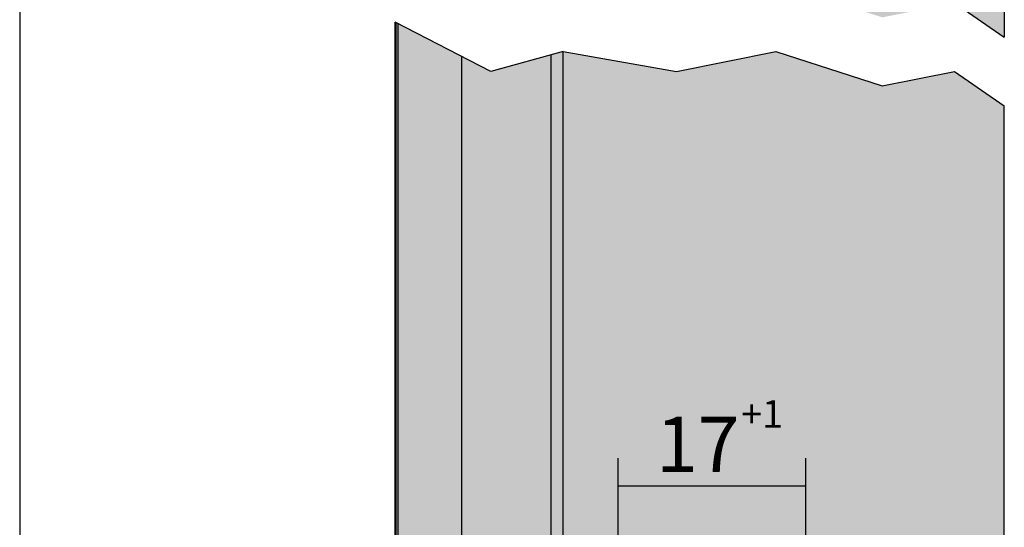
# Model space of a CAD drawing. Units: millimetres. Extents: x 14 to 204, y 10 to 456.
# Drawn here: x 14 to 76, y 99 to 131 of the extents above; entities that cross this region are included whole.
import ezdxf
from ezdxf.enums import TextEntityAlignment as Align

# ---------------------------------------------------------------- set-up
doc = ezdxf.new("R2010")
doc.units = ezdxf.units.MM
for name, color, linetype in [('Default', 7, 'Continuous'), ('DV3_Default', 7, 'Continuous'), ('DV4_Default', 7, 'Continuous'), ('DV4_Standard', 7, 'Continuous'), ('DV5_Default', 7, 'Continuous'), ('DV6_Default', 7, 'Continuous'), ('DV8_Default', 7, 'Continuous'), ('Standard', 7, 'Continuous')]:
    doc.layers.add(name, color=color, linetype=linetype)
doc.styles.add('SEACAD_Solid_Edge_ISO', font='seiso.ttf')
doc.dimstyles.new('ISO', dxfattribs={"dimtxt": 3.5, "dimasz": 3.5, "dimexe": 1.75, "dimexo": 0, "dimgap": 0.875, "dimtad": 1, "dimdec": 0, "dimlfac": 1.428571428571429, "dimtxsty": 'SEACAD_Solid_Edge_ISO', "dimblk1": '_SE_FILLED', "dimblk2": '_SE_FILLED', "dimsah": 1, "dimcen": 1.75, "dimadec": 0, "dimazin": 0, "dimtfac": 0.5, "dimtdec": 3, "dimtmove": 0, "dimatfit": 3, "dimfxl": 1, "dimarcsym": 0})

# ---------------------------------------------------------------- blocks, each defined once
blk = doc.blocks.new('SE2')
at = {"layer": 'DV3_Default', "linetype": 'Continuous'}
blk.add_hatch(color=7, dxfattribs=at).paths.add_polyline_path([(55.45384725529341, 131.945808360848), (61.75851253960241, 133.2067414177098), (68.52169893549755, 131.0287661376758), (73.10691005135864, 131.9458083608481), (76.26497142488846, 129.767833080814), (76.26497142488846, 179.7833843830177), (48.26497142488847, 179.7833843830177), (48.26497142488847, 133.2067414177098)])
at = {"layer": 'DV4_Default', "linetype": 'Continuous'}
for points in [[(37.63474205386447, 130.7128614048894), (37.63474205386448, 55.92598565580495), (37.8013008449371, 55.92598565580494), (37.8013008449371, 130.6269716012347)], [(47.49948385089094, 128.6512829001901), (47.49948385089094, 60.47598565580496), (48.26497142488847, 60.47598565580495), (48.26497142488847, 128.8613637705986)], [(47.49948385089094, 55.92598565580494), (47.49948385089094, 128.6512829001901), (43.67041417275325, 127.6004307137368), (41.83327564493495, 128.5477927018054), (41.83327564493495, 55.92598565580494)]]:
    blk.add_hatch(color=7, dxfattribs=at).paths.add_polyline_path(points)
h = blk.add_hatch(color=7, dxfattribs=at)
edge = h.paths.add_edge_path()
edge.add_line((48.26497142488847, 128.8613637705986), (48.26497142488847, 60.47598565580495))
edge.add_line((48.26497142488847, 60.47598565580495), (51.76497142488847, 60.47598565580495))
edge.add_line((51.76497142488848, 60.47598565580495), (51.76497142488848, 83.92598565580496))
edge.add_arc((51.76497142488849, 84.27598565580497), 0.3500000000000003, 180, 270, ccw=False)
edge.add_line((51.41497142488849, 84.27598565580497), (51.41497142488849, 93.37598565580497))
edge.add_arc((55.9649714248885, 93.37598565580497), 4.549999999999999, 0, 180, ccw=False)
edge.add_line((60.5149714248885, 93.37598565580497), (60.51497142488849, 84.97598565580493))
edge.add_line((60.51497142488849, 84.97598565580495), (63.66693690352712, 84.97598565580495))
edge.add_line((63.66693690352712, 84.97598565580495), (63.66693690352712, 60.47598565580495))
edge.add_line((63.66693690352712, 60.47598565580494), (76.26497142488847, 60.47598565580495))
edge.add_line((76.26497142488847, 60.47598565580495), (76.26497142488849, 125.4224554337028))
edge.add_line((76.26497142488849, 125.4224554337028), (73.10691005135862, 127.6004307137368))
edge.add_line((73.10691005135862, 127.6004307137368), (68.52169893549755, 126.6833884905646))
edge.add_line((68.52169893549754, 126.6833884905646), (61.7585125396024, 128.8613637705986))
edge.add_line((61.75851253960241, 128.8613637705986), (55.4538472552934, 127.6004307137368))
edge.add_line((55.4538472552934, 127.6004307137368), (48.26497142488847, 128.8613637705986))
at = {"layer": 'DV4_Standard', "linetype": 'Continuous'}
blk.add_hatch(color=7, dxfattribs=at).paths.add_polyline_path([(37.8013008449371, 130.6269716012347), (37.8013008449371, 55.92598565580494), (41.83327564493496, 55.92598565580494), (41.83327564493495, 128.5477927018054)])
at = {"layer": 'DV4_Default', "color": 7, "linetype": 'Continuous'}
for p, q in [((43.67041417275326, 127.6004307137368), (37.59638785089091, 130.7326396161835)), ((37.63474205386447, 130.7128614048894), (37.63474205386448, 55.92598565580496)), ((48.26497142488847, 128.8613637705986), (43.67041417275325, 127.6004307137368)), ((48.26497142488847, 60.47598565580495), (48.26497142488847, 128.8613637705986))]:
    blk.add_line(p, q, dxfattribs=at)
at = {"layer": 'DV4_Standard', "color": 7, "linetype": 'Continuous'}
for p, q in [((37.59638785089091, 55.92598565580494), (37.59638785089091, 130.7326396161835)), ((37.8013008449371, 55.92598565580494), (37.8013008449371, 130.6269716012347)), ((41.83327564493495, 55.92598565580494), (41.83327564493495, 128.5477927018054)), ((47.49948385089094, 55.92598565580494), (47.49948385089094, 128.6512829001901))]:
    blk.add_line(p, q, dxfattribs=at)
at = {"layer": 'DV5_Default', "color": 7, "linetype": 'Continuous'}
for p, q in [((48.26497142488847, 128.8613637705986), (55.45384725529339, 127.6004307137368)), ((55.4538472552934, 127.6004307137368), (61.75851253960241, 128.8613637705986)), ((61.75851253960241, 128.8613637705986), (68.52169893549754, 126.6833884905646)), ((68.52169893549754, 126.6833884905646), (73.10691005135862, 127.6004307137368)), ((73.10691005135862, 127.6004307137368), (76.2649714248885, 125.4224554337028)), ((76.26497142488849, 60.47598565580495), (76.26497142488849, 125.4224554337028))]:
    blk.add_line(p, q, dxfattribs=at)
at = {"layer": 'DV6_Default', "color": 7, "linetype": 'Continuous'}
blk.add_line((76.26497142488846, 179.7833843830177), (76.26497142488846, 129.7678330808141), dxfattribs=at)
at = {"layer": 'DV8_Default', "color": 7, "linetype": 'Continuous'}
blk.add_line((73.1069100513586, 131.945808360848), (76.26497142488846, 129.767833080814), dxfattribs=at)
blk = doc.blocks.new('DMBLK18')
at = {"layer": 'Standard', "linetype": 'Continuous'}
for points in [[(55.2649715329219, 101.8972672638749), (51.76497142488849, 101.313933912536), (55.2649715329219, 100.7306005611971)], [(60.16693668166887, 101.8972672638749), (60.16693668166887, 100.7306005611971), (63.66693678970228, 101.313933912536)]]:
    blk.add_hatch(color=7, dxfattribs=at).paths.add_polyline_path(points)
at = {"layer": 'Standard', "color": 7, "linetype": 'Continuous'}
for p, q in [((51.76497142488849, 84.62598565580495), (51.76497142488849, 103.0639339665527)), ((63.66693690352712, 84.97598565580495), (63.66693690352712, 103.0639339665527)), ((51.76497142488849, 101.313933912536), (63.66693678970228, 101.313933912536))]:
    blk.add_line(p, q, dxfattribs=at)
at = {"layer": 'Standard', "color": 7, "linetype": 'Continuous', "style": 'SEACAD_Solid_Edge_ISO'}
for s, height, p in [('+1', 1.75, (59.56538592547721, 106.738933912536)), ('17', 3.5, (54.1562950163863, 105.688933912536))]:
    blk.add_text(s, height=height, dxfattribs=at).set_placement(p, align=Align.TOP_LEFT)
blk = doc.blocks.new('_SE_FILLED')
at = {"color": 0}
blk.add_line((0, 0), (-1, 0), dxfattribs=at)
blk.add_solid([(0, 0), (-1, -0.1665), (-1, 0.1665), (0, 0)], dxfattribs=at)
blk = doc.blocks.new('SE4')
at = {"layer": 'Default', "color": 7, "linetype": 'Continuous'}
blk.add_line((13.77071773919612, 287.2374170274073), (13.7707177391961, 10.23741702740733), dxfattribs=at)
blk = doc.blocks.new('SE3')
at = {"layer": 'Default'}
blk.add_blockref('SE4', (0, 0), dxfattribs=at)

msp = doc.modelspace()

# ---------------------------------------------------------------- block references
msp.add_blockref('SE3', (0, 0))
at = {"layer": 'Standard'}
msp.add_blockref('SE2', (0, 0), dxfattribs=at)

# ---------------------------------------------------------------- dimensions: what is measured, and where the dimension line sits
at = {"layer": 'Standard', "color": 7, "linetype": 'Continuous'}
dim = msp.add_linear_dim(base=(63.66693690352712, 101.313933912536), p1=(51.76497142488849, 84.62598565580495), p2=(63.66693690352712, 84.97598565580495), text='\\A1;<>{\\H0.5x; \\S+1^ ;}', dimstyle='ISO', override={"dimdec": 2}, dxfattribs=at)
dim.commit()
dim.dimension.update_dxf_attribs({"geometry": 'DMBLK18', "text_midpoint": (57.71595410729539, 101.313933912536), "dimtype": 160})

doc.saveas('drawing.dxf')
